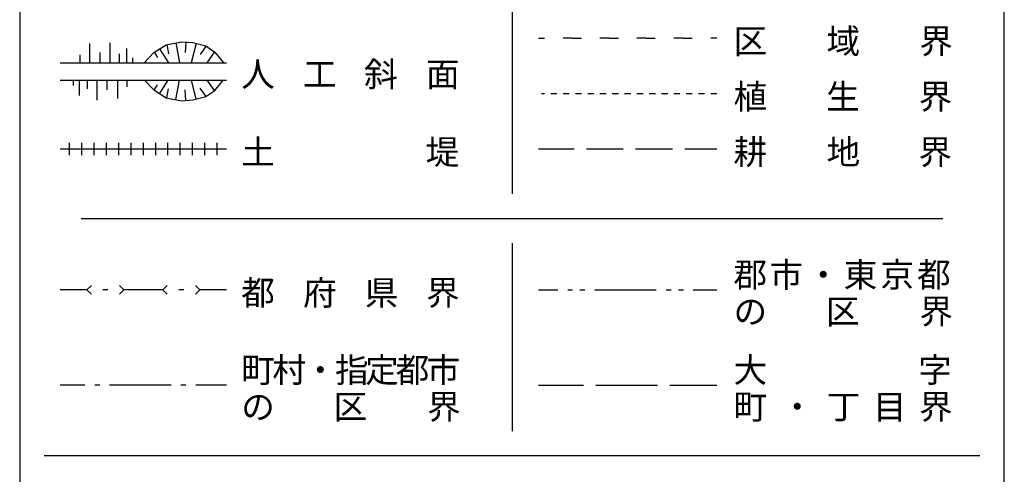
# Model space of a CAD drawing. Units: metres. Extents: x -42055 to -39747, y -147091 to -145373.
# Drawn here: x -39950 to -39750, y -146478 to -146386 of the extents above; entities that cross this region are included whole.
import ezdxf

# ---------------------------------------------------------------- set-up
doc = ezdxf.new("R2010")
doc.units = ezdxf.units.M
doc.header["$LTSCALE"] = 2.5
for name, color, linetype in [('9902000', 7, 'CONTINUOUS'), ('9903000', 7, 'CONTINUOUS'), ('9904000', 7, 'CONTINUOUS'), ('9906000', 7, 'CONTINUOUS')]:
    doc.layers.add(name, color=color, linetype=linetype)
doc.styles.add('Dm_Anotation', font='txt')

msp = doc.modelspace()

# ---------------------------------------------------------------- linework, layer by layer
at = {"layer": '9902000'}
msp.add_lwpolyline([(-39950, -146905), (-39750, -146905), (-39750, -145705), (-39950, -145705)], close=True, dxfattribs=at)
at = {"layer": '9902000', "flags": 128}
for points in [[(-39850, -146224.76), (-39850, -146421.39)], [(-39844.61, -146389.76), (-39843.39, -146389.76)], [(-39837.76, -146389.76), (-39839.64, -146389.76)], [(-39837.76, -146389.76), (-39835.89, -146389.76)], [(-39830.26, -146389.76), (-39832.14, -146389.76)], [(-39830.26, -146389.76), (-39828.39, -146389.76)], [(-39822.76, -146389.76), (-39824.64, -146389.76)], [(-39822.76, -146389.76), (-39820.89, -146389.76)], [(-39815.26, -146389.76), (-39817.14, -146389.76)], [(-39815.26, -146389.76), (-39813.39, -146389.76)], [(-39808.38, -146389.76), (-39809.64, -146389.76)], [(-39935.76, -146394.81), (-39935.76, -146390.88)], [(-39931.6, -146394.81), (-39931.6, -146390.71)], [(-39928.26, -146394.81), (-39928.26, -146391.88)], [(-39924.74, -146394.81), (-39922.77, -146392.7), (-39920.28, -146391.11), (-39917.1, -146390.51), (-39914.83, -146390.66), (-39912.18, -146391.34), (-39910.37, -146392.62), (-39908.61, -146394.81)], [(-39921.59, -146391.95), (-39919.77, -146394.81)], [(-39920.14, -146391.09), (-39919.79, -146392.95)], [(-39918.28, -146390.73), (-39917.51, -146394.81)], [(-39916.23, -146390.57), (-39916.37, -146392.69)], [(-39914.13, -146390.84), (-39915.15, -146394.81)], [(-39912.15, -146391.36), (-39913.37, -146393.09)], [(-39937.73, -146394.81), (-39937.73, -146393.13)], [(-39933.65, -146394.81), (-39933.65, -146392.69)], [(-39929.72, -146394.81), (-39929.72, -146392.94)], [(-39927.01, -146394.81), (-39927.01, -146393.74)], [(-39922.68, -146392.64), (-39921.99, -146393.72)], [(-39910.43, -146392.58), (-39912, -146394.81)], [(-39939.14, -146398.28), (-39939.14, -146399.36)], [(-39937.89, -146398.28), (-39937.89, -146401.43)], [(-39936.27, -146398.28), (-39936.27, -146400.08)], [(-39934.36, -146398.28), (-39934.36, -146402.37)], [(-39932.27, -146398.28), (-39932.27, -146400.3)], [(-39930.16, -146398.28), (-39930.16, -146402.01)], [(-39928.24, -146398.28), (-39928.24, -146399.64)], [(-39924.65, -146398.28), (-39922.77, -146400.3), (-39920.28, -146401.88), (-39917.1, -146402.48), (-39914.83, -146402.33), (-39912.18, -146401.65), (-39910.37, -146400.37), (-39908.69, -146398.28)], [(-39922.68, -146400.36), (-39921.99, -146399.27)], [(-39921.59, -146401.05), (-39919.84, -146398.28)], [(-39918.28, -146402.26), (-39917.52, -146398.28)], [(-39914.13, -146402.15), (-39915.12, -146398.28)], [(-39912.15, -146401.63), (-39913.37, -146399.91)], [(-39910.43, -146400.41), (-39911.93, -146398.28)], [(-39920.14, -146401.91), (-39919.79, -146400.04)], [(-39916.23, -146402.42), (-39916.37, -146400.3)], [(-39844.01, -146401.01), (-39843.38, -146401.01)], [(-39842.13, -146401.01), (-39841.51, -146401.01)], [(-39841.51, -146401.01), (-39840.88, -146401.01)], [(-39839.63, -146401.01), (-39839.01, -146401.01)], [(-39839.01, -146401.01), (-39838.38, -146401.01)], [(-39837.13, -146401.01), (-39836.51, -146401.01)], [(-39836.51, -146401.01), (-39835.88, -146401.01)], [(-39834.63, -146401.01), (-39834.01, -146401.01)], [(-39834.01, -146401.01), (-39833.38, -146401.01)], [(-39832.13, -146401.01), (-39831.51, -146401.01)], [(-39831.51, -146401.01), (-39830.88, -146401.01)], [(-39829.63, -146401.01), (-39829.01, -146401.01)], [(-39829.01, -146401.01), (-39828.38, -146401.01)], [(-39827.13, -146401.01), (-39826.51, -146401.01)], [(-39826.51, -146401.01), (-39825.88, -146401.01)], [(-39824.63, -146401.01), (-39824.01, -146401.01)], [(-39824.01, -146401.01), (-39823.38, -146401.01)], [(-39822.13, -146401.01), (-39821.51, -146401.01)], [(-39821.51, -146401.01), (-39820.88, -146401.01)], [(-39819.63, -146401.01), (-39819.01, -146401.01)], [(-39819.01, -146401.01), (-39818.38, -146401.01)], [(-39817.13, -146401.01), (-39816.51, -146401.01)], [(-39816.51, -146401.01), (-39815.88, -146401.01)], [(-39814.63, -146401.01), (-39814.01, -146401.01)], [(-39814.01, -146401.01), (-39813.38, -146401.01)], [(-39812.13, -146401.01), (-39811.51, -146401.01)], [(-39811.51, -146401.01), (-39810.88, -146401.01)], [(-39809.63, -146401.01), (-39809.01, -146401.01)], [(-39809.01, -146401.01), (-39808.38, -146401.01)], [(-39939.88, -146413.51), (-39939.88, -146411.01)], [(-39937.38, -146413.51), (-39937.38, -146411.01)], [(-39934.88, -146413.51), (-39934.88, -146411.01)], [(-39932.38, -146413.51), (-39932.38, -146411.01)], [(-39929.88, -146413.51), (-39929.88, -146411.01)], [(-39927.38, -146413.51), (-39927.38, -146411.01)], [(-39924.88, -146413.51), (-39924.88, -146411.01)], [(-39922.38, -146413.51), (-39922.38, -146411.01)], [(-39919.88, -146413.51), (-39919.88, -146411.01)], [(-39917.38, -146413.51), (-39917.38, -146411.01)], [(-39914.88, -146413.51), (-39914.88, -146411.01)], [(-39912.38, -146413.51), (-39912.38, -146411.01)], [(-39909.88, -146413.51), (-39909.88, -146411.01)], [(-39941.75, -146412.26), (-39908, -146412.26)], [(-39844.61, -146412.26), (-39841.15, -146412.26)], [(-39841.15, -146412.26), (-39837.4, -146412.26)], [(-39834.9, -146412.26), (-39831.15, -146412.26)], [(-39831.15, -146412.26), (-39827.4, -146412.26)], [(-39824.9, -146412.26), (-39821.15, -146412.26)], [(-39821.15, -146412.26), (-39817.4, -146412.26)], [(-39814.9, -146412.26), (-39811.15, -146412.26)], [(-39811.15, -146412.26), (-39808.38, -146412.26)], [(-39937.5, -146426.39), (-39762.5, -146426.39)], [(-39850, -146431.39), (-39850, -146469.53)], [(-39945, -146474.53), (-39755, -146474.53)]]:
    msp.add_lwpolyline(points, dxfattribs=at)
at = {"layer": '9903000', "flags": 128}
for points in [[(-39941.75, -146394.81), (-39908, -146394.81)], [(-39941.75, -146398.28), (-39908, -146398.28)]]:
    msp.add_lwpolyline(points, dxfattribs=at)
at = {"layer": '9904000', "flags": 128}
for points in [[(-39844.61, -146460.25), (-39841.7, -146460.25)], [(-39841.7, -146460.25), (-39835.45, -146460.25)], [(-39832.95, -146460.25), (-39826.7, -146460.25)], [(-39826.7, -146460.25), (-39820.45, -146460.25)], [(-39817.95, -146460.25), (-39811.7, -146460.25)], [(-39811.7, -146460.25), (-39808.38, -146460.25)]]:
    msp.add_lwpolyline(points, dxfattribs=at)
at = {"layer": '9906000', "flags": 128}
for points in [[(-39936.33, -146440.84), (-39935.44, -146439.96)], [(-39929.71, -146439.96), (-39928.83, -146440.84)], [(-39920.92, -146440.84), (-39920.04, -146439.96)], [(-39914.31, -146439.96), (-39913.42, -146440.84)], [(-39936.33, -146440.84), (-39941.75, -146440.84)], [(-39935.44, -146441.73), (-39936.33, -146440.84)], [(-39932.08, -146440.84), (-39933.08, -146440.84)], [(-39928.83, -146440.84), (-39929.71, -146441.73)], [(-39920.92, -146440.84), (-39928.83, -146440.84)], [(-39920.04, -146441.73), (-39920.92, -146440.84)], [(-39916.67, -146440.84), (-39917.67, -146440.84)], [(-39913.42, -146440.84), (-39914.31, -146441.73)], [(-39908, -146440.84), (-39913.42, -146440.84)], [(-39844.61, -146440.84), (-39840.69, -146440.84)], [(-39838.69, -146440.84), (-39837.69, -146440.84)], [(-39836.19, -146440.84), (-39835.19, -146440.84)], [(-39833.19, -146440.84), (-39826.94, -146440.84)], [(-39826.94, -146440.84), (-39820.69, -146440.84)], [(-39818.69, -146440.84), (-39817.69, -146440.84)], [(-39816.19, -146440.84), (-39815.19, -146440.84)], [(-39813.19, -146440.84), (-39808.38, -146440.84)], [(-39936.75, -146460.25), (-39941.75, -146460.25)], [(-39933.75, -146460.25), (-39934.75, -146460.25)], [(-39925.5, -146460.25), (-39931.75, -146460.25)], [(-39919.25, -146460.25), (-39925.5, -146460.25)], [(-39916.25, -146460.25), (-39917.25, -146460.25)], [(-39908, -146460.25), (-39914.25, -146460.25)]]:
    msp.add_lwpolyline(points, dxfattribs=at)

# ---------------------------------------------------------------- texts
at = {"layer": '9903000', "style": 'Dm_Anotation'}
for s, p in [('区', (-39805, -146392.89)), ('域', (-39786.11, -146392.89)), ('界', (-39767.27, -146392.89)), ('斜', (-39880.05, -146399.6)), ('人', (-39905, -146399.6)), ('工', (-39892.45, -146399.6)), ('面', (-39867.47, -146399.6)), ('植', (-39805, -146404.14)), ('生', (-39786.2, -146404.14)), ('界', (-39767.4, -146404.14)), ('土', (-39905, -146415.39)), ('堤', (-39867.53, -146415.39)), ('耕', (-39805, -146415.39)), ('地', (-39786.1, -146415.39)), ('界', (-39767.45, -146415.39)), ('郡', (-39805, -146440.31)), ('市', (-39797.69, -146440.31)), ('東', (-39782.64, -146440.31)), ('京', (-39775.17, -146440.31)), ('都', (-39767.72, -146440.31)), ('・', (-39790.19, -146440.31)), ('都', (-39905, -146443.97)), ('府', (-39892.42, -146443.97)), ('県', (-39879.92, -146443.97)), ('界', (-39867.45, -146443.97)), ('の', (-39805, -146447.76)), ('区', (-39786.23, -146447.76)), ('界', (-39767.25, -146447.76)), ('村', (-39898.67, -146459.65)), ('指', (-39885.95, -146459.65)), ('定', (-39879.84, -146459.65)), ('都', (-39873.62, -146459.65)), ('市', (-39867.34, -146459.65)), ('大', (-39805, -146459.65)), ('字', (-39767.5, -146459.65)), ('町', (-39905, -146459.65)), ('・', (-39892.34, -146459.65)), ('区', (-39886.23, -146467.1)), ('界', (-39867.25, -146467.1)), ('町', (-39805, -146467.1)), ('目', (-39776.67, -146467.1)), ('界', (-39767.32, -146467.1)), ('の', (-39905, -146467.1)), ('・', (-39795.47, -146467.1)), ('丁', (-39786.09, -146467.1))]:
    msp.add_text(s, height=5, dxfattribs=at).set_placement(p)

doc.saveas('drawing.dxf')
